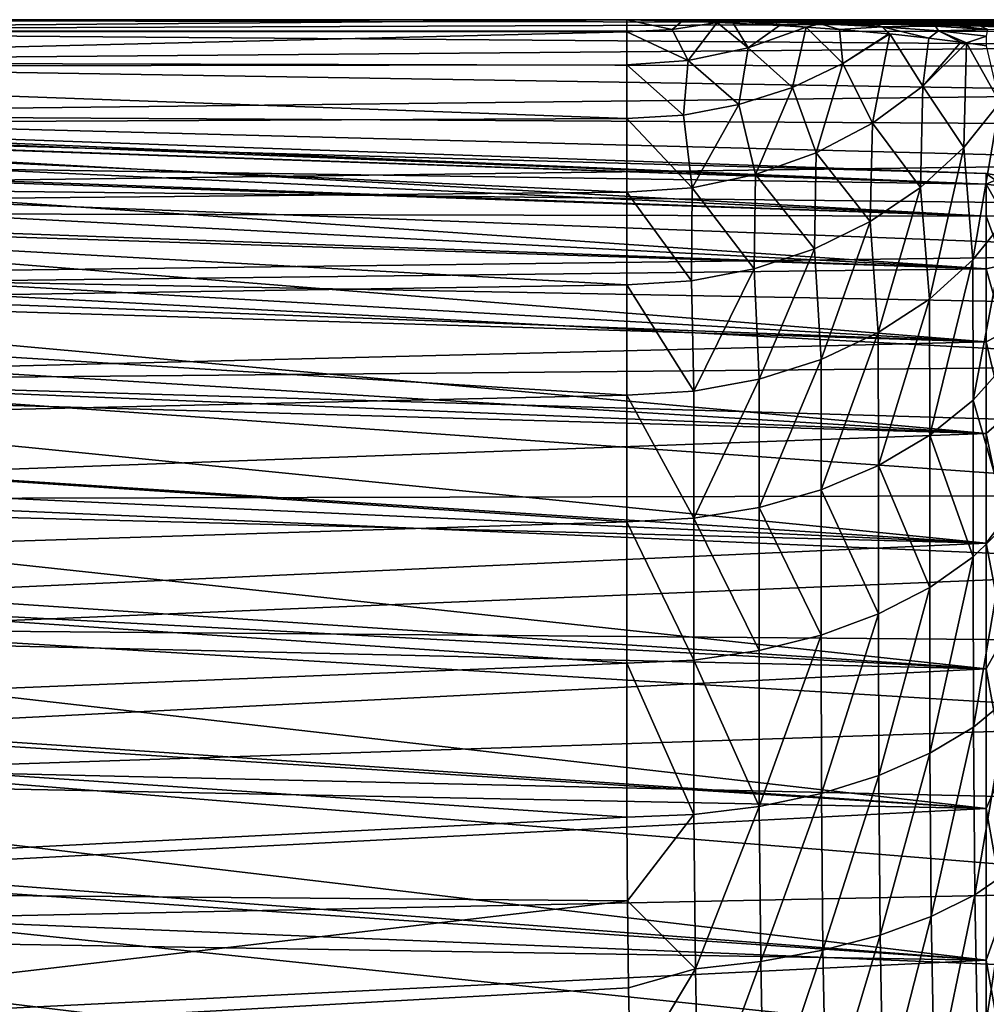
# Model space of a CAD drawing. Units: millimetres. Extents: x -112 to 170, y -35 to 32.
# Drawn here: x 143 to 156, y 9 to 23 of the extents above; entities that cross this region are included whole.
import ezdxf

# ---------------------------------------------------------------- set-up
doc = ezdxf.new("R2010")
doc.units = ezdxf.units.MM
doc.header["$LTSCALE"] = 65.185185
for name, color, linetype in [('361', 7, 'CONTINUOUS'), ('366', 7, 'CONTINUOUS'), ('369', 7, 'CONTINUOUS'), ('371', 7, 'CONTINUOUS'), ('394', 7, 'CONTINUOUS'), ('399', 7, 'CONTINUOUS'), ('400', 7, 'CONTINUOUS'), ('402', 7, 'CONTINUOUS'), ('429', 7, 'CONTINUOUS'), ('430', 7, 'CONTINUOUS')]:
    doc.layers.add(name, color=color, linetype=linetype)

msp = doc.modelspace()

# ---------------------------------------------------------------- linework, layer by layer
at = {"layer": '361', "color": 7, "linetype": 'CONTINUOUS'}
for points in [[(131.1, 22.75), (131.1, 22.584, 2.742), (151.1, 22.749, 0.199), (131.1, 22.75)], [(160.6, 22.75), (131.1, 22.75), (151.1, 22.749, 0.199), (160.6, 22.75)], [(151.1, 22.749, 0.199), (131.1, 22.584, 2.742), (151.1, 22.58, 2.773), (151.1, 22.749, 0.199)], [(160.6, 22.75, 0.099), (160.6, 22.75), (151.1, 22.749, 0.199), (160.6, 22.75, 0.099)], [(160.6, 22.749, 0.199), (160.6, 22.75, 0.099), (151.1, 22.749, 0.199), (160.6, 22.749, 0.199)], [(131.1, 22.584, 2.742), (131.1, 22.089, 5.444), (151.1, 22.58, 2.773), (131.1, 22.584, 2.742)], [(151.1, 22.58, 2.773), (131.1, 22.089, 5.444), (151.1, 22.117, 5.331), (151.1, 22.58, 2.773)], [(151.1, 22.117, 5.331), (131.1, 22.089, 5.444), (151.1, 21.364, 7.82), (151.1, 22.117, 5.331)], [(131.1, 22.089, 5.444), (131.1, 21.272, 8.067), (151.1, 21.364, 7.82), (131.1, 22.089, 5.444)], [(151.1, 21.364, 7.82), (131.1, 21.272, 8.067), (151.1, 20.332, 10.207), (151.1, 21.364, 7.82)], [(131.1, 21.272, 8.067), (131.1, 20.144, 10.572), (151.1, 20.332, 10.207), (131.1, 21.272, 8.067)], [(151.1, 20.332, 10.207), (131.1, 20.144, 10.572), (151.1, 19.034, 12.461), (151.1, 20.332, 10.207)], [(131.1, 20.144, 10.572), (131.1, 18.723, 12.923), (151.1, 19.034, 12.461), (131.1, 20.144, 10.572)], [(151.1, 19.034, 12.461), (131.1, 18.723, 12.923), (151.1, 17.488, 14.551), (151.1, 19.034, 12.461)], [(131.1, 18.723, 12.923), (131.1, 17.029, 15.086), (151.1, 17.488, 14.551), (131.1, 18.723, 12.923)], [(151.1, 17.488, 14.551), (131.1, 17.029, 15.086), (151.1, 15.713, 16.452), (151.1, 17.488, 14.551)], [(131.1, 17.029, 15.086), (131.1, 15.086, 17.029), (151.1, 15.713, 16.452), (131.1, 17.029, 15.086)], [(151.1, 15.713, 16.452), (131.1, 15.086, 17.029), (151.1, 13.733, 18.137), (151.1, 15.713, 16.452)], [(131.1, 15.086, 17.029), (131.1, 12.924, 18.723), (151.1, 13.733, 18.137), (131.1, 15.086, 17.029)], [(151.1, 13.733, 18.137), (131.1, 12.924, 18.723), (151.1, 11.576, 19.585), (151.1, 13.733, 18.137)], [(131.1, 12.924, 18.723), (131.1, 10.573, 20.144), (151.1, 11.576, 19.585), (131.1, 12.924, 18.723)], [(151.1, 11.576, 19.585), (131.1, 10.573, 20.144), (151.107, 10.403, 20.232), (151.1, 11.576, 19.585)], [(131.1, 10.573, 20.144), (131.1, 8.067, 21.272), (151.107, 10.403, 20.232), (131.1, 10.573, 20.144)], [(151.107, 10.403, 20.232), (131.1, 8.067, 21.272), (151.124, 9.187, 20.812), (151.107, 10.403, 20.232)], [(151.124, 9.187, 20.812), (131.1, 8.067, 21.272), (151.148, 7.936, 21.321), (151.124, 9.187, 20.812)]]:
    msp.add_3dface(points, dxfattribs=at)
at = {"layer": '366', "color": 7, "linetype": 'CONTINUOUS'}
for points in [[(156.135, 20.596), (156.135, 20.445, 2.483), (134.529, 21.35), (156.135, 20.596)], [(134.529, 21.35), (156.135, 20.445, 2.483), (134.529, 21.311, 1.289), (134.529, 21.35)], [(134.529, 21.311, 1.289), (156.135, 20.445, 2.483), (134.529, 21.194, 2.573), (134.529, 21.311, 1.289)], [(156.135, 20.445, 2.483), (156.135, 19.997, 4.929), (134.529, 21.194, 2.573), (156.135, 20.445, 2.483)], [(134.529, 21.194, 2.573), (156.135, 19.997, 4.929), (134.529, 21, 3.848), (134.529, 21.194, 2.573)], [(134.529, 21, 3.848), (156.135, 19.997, 4.929), (134.529, 20.73, 5.109), (134.529, 21, 3.848)], [(156.135, 19.997, 4.929), (156.135, 19.257, 7.303), (134.529, 20.73, 5.109), (156.135, 19.997, 4.929)], [(134.529, 20.73, 5.109), (156.135, 19.257, 7.303), (134.529, 20.383, 6.352), (134.529, 20.73, 5.109)], [(134.529, 20.383, 6.352), (156.135, 19.257, 7.303), (134.529, 19.963, 7.571), (134.529, 20.383, 6.352)], [(156.135, 19.257, 7.303), (156.135, 18.236, 9.571), (134.529, 19.963, 7.571), (156.135, 19.257, 7.303)], [(134.529, 19.963, 7.571), (156.135, 18.236, 9.571), (134.529, 19.469, 8.762), (134.529, 19.963, 7.571)], [(134.529, 19.469, 8.762), (156.135, 18.236, 9.571), (134.529, 18.904, 9.922), (134.529, 19.469, 8.762)], [(156.135, 18.236, 9.571), (156.135, 16.95, 11.7), (134.529, 18.904, 9.922), (156.135, 18.236, 9.571)], [(134.529, 18.904, 9.922), (156.135, 16.95, 11.7), (134.529, 18.271, 11.045), (134.529, 18.904, 9.922)], [(134.529, 18.271, 11.045), (156.135, 16.95, 11.7), (134.529, 17.571, 12.128), (134.529, 18.271, 11.045)], [(156.135, 16.95, 11.7), (156.135, 15.416, 13.657), (134.529, 17.571, 12.128), (156.135, 16.95, 11.7)], [(134.529, 17.571, 12.128), (156.135, 15.416, 13.657), (134.529, 16.806, 13.167), (134.529, 17.571, 12.128)], [(134.529, 16.806, 13.167), (156.135, 15.416, 13.657), (134.529, 15.981, 14.158), (134.529, 16.806, 13.167)], [(156.135, 15.416, 13.657), (156.135, 13.657, 15.416), (134.529, 15.981, 14.158), (156.135, 15.416, 13.657)], [(134.529, 15.981, 14.158), (156.135, 13.657, 15.416), (134.529, 15.097, 15.097), (134.529, 15.981, 14.158)], [(134.529, 15.097, 15.097), (156.135, 13.657, 15.416), (134.529, 14.158, 15.981), (134.529, 15.097, 15.097)], [(156.135, 13.657, 15.416), (156.135, 11.7, 16.95), (134.529, 14.158, 15.981), (156.135, 13.657, 15.416)], [(134.529, 14.158, 15.981), (156.135, 11.7, 16.95), (134.529, 13.167, 16.806), (134.529, 14.158, 15.981)], [(134.529, 13.167, 16.806), (156.135, 11.7, 16.95), (134.529, 12.128, 17.571), (134.529, 13.167, 16.806)], [(156.135, 11.7, 16.95), (156.135, 9.571, 18.236), (134.529, 12.128, 17.571), (156.135, 11.7, 16.95)], [(134.529, 12.128, 17.571), (156.135, 9.571, 18.236), (134.529, 11.045, 18.271), (134.529, 12.128, 17.571)], [(134.529, 11.045, 18.271), (156.135, 9.571, 18.236), (134.529, 9.922, 18.904), (134.529, 11.045, 18.271)], [(156.135, 9.571, 18.236), (156.135, 7.303, 19.257), (134.529, 9.922, 18.904), (156.135, 9.571, 18.236)], [(134.529, 9.922, 18.904), (156.135, 7.303, 19.257), (134.529, 8.762, 19.469), (134.529, 9.922, 18.904)]]:
    msp.add_3dface(points, dxfattribs=at)
at = {"layer": '369', "color": 7, "linetype": 'CONTINUOUS'}
for points in [[(131.1, 22.75), (160.6, 22.75), (160.6, 22.708, -1.374), (131.1, 22.75)], [(132.317, 22.6, -2.61), (131.1, 22.75), (160.6, 22.708, -1.374), (132.317, 22.6, -2.61)], [(160.6, 22.584, -2.742), (132.317, 22.6, -2.61), (160.6, 22.708, -1.374), (160.6, 22.584, -2.742)], [(133.514, 22.153, -5.178), (132.317, 22.6, -2.61), (160.6, 22.377, -4.101), (133.514, 22.153, -5.178)], [(160.6, 22.377, -4.101), (132.317, 22.6, -2.61), (160.6, 22.584, -2.742), (160.6, 22.377, -4.101)], [(160.6, 22.089, -5.444), (133.514, 22.153, -5.178), (160.6, 22.377, -4.101), (160.6, 22.089, -5.444)], [(134.674, 21.42, -7.664), (133.514, 22.153, -5.178), (160.6, 21.72, -6.768), (134.674, 21.42, -7.664)], [(160.6, 21.72, -6.768), (133.514, 22.153, -5.178), (160.6, 22.089, -5.444), (160.6, 21.72, -6.768)], [(160.6, 21.272, -8.067), (134.674, 21.42, -7.664), (160.6, 21.72, -6.768), (160.6, 21.272, -8.067)], [(135.778, 20.418, -10.033), (134.674, 21.42, -7.664), (160.6, 20.746, -9.337), (135.778, 20.418, -10.033)], [(160.6, 20.746, -9.337), (134.674, 21.42, -7.664), (160.6, 21.272, -8.067), (160.6, 20.746, -9.337)], [(160.6, 20.144, -10.572), (135.778, 20.418, -10.033), (160.6, 20.746, -9.337), (160.6, 20.144, -10.572)], [(136.813, 19.17, -12.251), (135.778, 20.418, -10.033), (160.6, 19.469, -11.769), (136.813, 19.17, -12.251)], [(160.6, 19.469, -11.769), (135.778, 20.418, -10.033), (160.6, 20.144, -10.572), (160.6, 19.469, -11.769)], [(160.6, 18.723, -12.923), (136.813, 19.17, -12.251), (160.6, 19.469, -11.769), (160.6, 18.723, -12.923)], [(137.765, 17.7, -14.292), (136.813, 19.17, -12.251), (160.6, 17.908, -14.03), (137.765, 17.7, -14.292)], [(160.6, 17.908, -14.03), (136.813, 19.17, -12.251), (160.6, 18.723, -12.923), (160.6, 17.908, -14.03)], [(160.6, 17.029, -15.086), (137.765, 17.7, -14.292), (160.6, 17.908, -14.03), (160.6, 17.029, -15.086)], [(138.625, 16.036, -16.137), (137.765, 17.7, -14.292), (160.6, 16.087, -16.087), (138.625, 16.036, -16.137)], [(160.6, 16.087, -16.087), (137.765, 17.7, -14.292), (160.6, 17.029, -15.086), (160.6, 16.087, -16.087)], [(160.6, 15.086, -17.029), (138.625, 16.036, -16.137), (160.6, 16.087, -16.087), (160.6, 15.086, -17.029)], [(139.386, 14.206, -17.769), (138.625, 16.036, -16.137), (160.6, 15.086, -17.029), (139.386, 14.206, -17.769)], [(160.6, 14.03, -17.908), (139.386, 14.206, -17.769), (160.6, 15.086, -17.029), (160.6, 14.03, -17.908)], [(140.043, 12.238, -19.178), (139.386, 14.206, -17.769), (160.6, 12.923, -18.723), (140.043, 12.238, -19.178)], [(160.6, 12.923, -18.723), (139.386, 14.206, -17.769), (160.6, 14.03, -17.908), (160.6, 12.923, -18.723)], [(160.6, 11.769, -19.469), (140.043, 12.238, -19.178), (160.6, 12.923, -18.723), (160.6, 11.769, -19.469)], [(140.593, 10.156, -20.357), (140.043, 12.238, -19.178), (160.6, 10.572, -20.144), (140.593, 10.156, -20.357)], [(160.6, 10.572, -20.144), (140.043, 12.238, -19.178), (160.6, 11.769, -19.469), (160.6, 10.572, -20.144)], [(160.6, 9.337, -20.746), (140.593, 10.156, -20.357), (160.6, 10.572, -20.144), (160.6, 9.337, -20.746)], [(141.033, 7.986, -21.302), (140.593, 10.156, -20.357), (160.6, 8.067, -21.272), (141.033, 7.986, -21.302)], [(160.6, 8.067, -21.272), (140.593, 10.156, -20.357), (160.6, 9.337, -20.746), (160.6, 8.067, -21.272)]]:
    msp.add_3dface(points, dxfattribs=at)
at = {"layer": '371', "color": 7, "linetype": 'CONTINUOUS'}
for points in [[(156.135, 20.596), (134.529, 21.35), (134.529, 21.204, -2.497), (156.135, 20.596)], [(156.135, 20.596), (134.529, 21.204, -2.497), (156.135, 20.445, -2.483), (156.135, 20.596)], [(134.529, 21.204, -2.497), (134.529, 20.766, -4.959), (156.135, 20.445, -2.483), (134.529, 21.204, -2.497)], [(134.529, 20.766, -4.959), (134.529, 20.044, -7.354), (156.135, 19.997, -4.929), (134.529, 20.766, -4.959)], [(156.135, 20.445, -2.483), (134.529, 20.766, -4.959), (156.135, 19.997, -4.929), (156.135, 20.445, -2.483)], [(156.135, 19.997, -4.929), (134.529, 20.044, -7.354), (156.135, 19.257, -7.303), (156.135, 19.997, -4.929)], [(156.135, 19.257, -7.303), (134.529, 20.044, -7.354), (135.586, 19.018, -9.621), (156.135, 19.257, -7.303)], [(156.135, 18.236, -9.571), (156.135, 19.257, -7.303), (135.586, 19.018, -9.621), (156.135, 18.236, -9.571)], [(136.571, 17.752, -11.733), (156.135, 18.236, -9.571), (135.586, 19.018, -9.621), (136.571, 17.752, -11.733)], [(156.135, 16.95, -11.7), (156.135, 18.236, -9.571), (136.571, 17.752, -11.733), (156.135, 16.95, -11.7)], [(137.471, 16.272, -13.662), (156.135, 16.95, -11.7), (136.571, 17.752, -11.733), (137.471, 16.272, -13.662)], [(156.135, 15.416, -13.657), (156.135, 16.95, -11.7), (137.471, 16.272, -13.662), (156.135, 15.416, -13.657)], [(138.277, 14.608, -15.39), (156.135, 15.416, -13.657), (137.471, 16.272, -13.662), (138.277, 14.608, -15.39)], [(156.135, 13.657, -15.416), (156.135, 15.416, -13.657), (138.277, 14.608, -15.39), (156.135, 13.657, -15.416)], [(138.982, 12.787, -16.902), (156.135, 13.657, -15.416), (138.277, 14.608, -15.39), (138.982, 12.787, -16.902)], [(156.135, 11.7, -16.95), (156.135, 13.657, -15.416), (138.982, 12.787, -16.902), (156.135, 11.7, -16.95)], [(139.582, 10.838, -18.189), (156.135, 11.7, -16.95), (138.982, 12.787, -16.902), (139.582, 10.838, -18.189)], [(156.135, 9.571, -18.236), (156.135, 11.7, -16.95), (139.582, 10.838, -18.189), (156.135, 9.571, -18.236)], [(140.074, 8.786, -19.246), (156.135, 9.571, -18.236), (139.582, 10.838, -18.189), (140.074, 8.786, -19.246)], [(156.135, 7.303, -19.257), (156.135, 9.571, -18.236), (140.074, 8.786, -19.246), (156.135, 7.303, -19.257)]]:
    msp.add_3dface(points, dxfattribs=at)
at = {"layer": '394', "color": 7, "linetype": 'CONTINUOUS'}
for points in [[(160.6, 22.749, 0.199), (151.1, 22.749, 0.199), (151.947, 22.735, 1.767), (160.6, 22.749, 0.199)], [(152.727, 22.723, 3.24), (160.6, 22.749, 0.199), (151.947, 22.735, 1.767), (152.727, 22.723, 3.24)], [(152.881, 22.72, 3.536), (160.6, 22.749, 0.199), (152.727, 22.723, 3.24), (152.881, 22.72, 3.536)], [(153.435, 22.711, 4.614), (160.6, 22.749, 0.199), (152.881, 22.72, 3.536), (153.435, 22.711, 4.614)], [(154.348, 22.694, 6.479), (160.6, 22.749, 0.199), (153.435, 22.711, 4.614), (154.348, 22.694, 6.479)], [(154.579, 22.69, 6.976), (160.6, 22.749, 0.199), (154.348, 22.694, 6.479), (154.579, 22.69, 6.976)], [(155.091, 22.68, 8.124), (160.6, 22.749, 0.199), (154.579, 22.69, 6.976), (155.091, 22.68, 8.124)], [(155.686, 22.667, 9.57), (160.6, 22.749, 0.199), (155.091, 22.68, 8.124), (155.686, 22.667, 9.57)], [(156.054, 22.659, 10.552), (160.6, 22.749, 0.199), (155.686, 22.667, 9.57), (156.054, 22.659, 10.552)], [(156.163, 22.656, 10.863), (160.6, 22.749, 0.199), (156.054, 22.659, 10.552), (156.163, 22.656, 10.863)]]:
    msp.add_3dface(points, dxfattribs=at)
at = {"layer": '399', "color": 7, "linetype": 'CONTINUOUS'}
for points in [[(155.957, 12.836, 21.717), (155.977, 10.487, 22.944), (156.449, 13.245, 22.409), (155.957, 12.836, 21.717)], [(156.449, 13.245, 22.409), (155.977, 10.487, 22.944), (156.468, 10.825, 23.673), (156.449, 13.245, 22.409)], [(155.345, 12.471, 21.1), (155.365, 10.184, 22.294), (155.957, 12.836, 21.717), (155.345, 12.471, 21.1)], [(155.957, 12.836, 21.717), (155.365, 10.184, 22.294), (155.977, 10.487, 22.944), (155.957, 12.836, 21.717)], [(154.629, 12.16, 20.573), (154.649, 9.923, 21.74), (155.345, 12.471, 21.1), (154.629, 12.16, 20.573)], [(155.345, 12.471, 21.1), (154.649, 9.923, 21.74), (155.365, 10.184, 22.294), (155.345, 12.471, 21.1)], [(153.826, 11.909, 20.148), (153.846, 9.711, 21.295), (154.629, 12.16, 20.573), (153.826, 11.909, 20.148)], [(154.629, 12.16, 20.573), (153.846, 9.711, 21.295), (154.649, 9.923, 21.74), (154.629, 12.16, 20.573)], [(152.955, 11.725, 19.838), (152.975, 9.552, 20.971), (153.826, 11.909, 20.148), (152.955, 11.725, 19.838)], [(153.826, 11.909, 20.148), (152.975, 9.552, 20.971), (153.846, 9.711, 21.295), (153.826, 11.909, 20.148)], [(151.1, 11.576, 19.585), (151.107, 10.403, 20.232), (152.039, 11.613, 19.648), (151.1, 11.576, 19.585)], [(152.039, 11.613, 19.648), (151.107, 10.403, 20.232), (152.059, 9.451, 20.775), (152.039, 11.613, 19.648)], [(152.039, 11.613, 19.648), (152.059, 9.451, 20.775), (152.955, 11.725, 19.838), (152.039, 11.613, 19.648)], [(152.955, 11.725, 19.838), (152.059, 9.451, 20.775), (152.975, 9.552, 20.971), (152.955, 11.725, 19.838)], [(155.977, 10.487, 22.944), (156.021, 7.998, 23.926), (156.468, 10.825, 23.673), (155.977, 10.487, 22.944)], [(156.468, 10.825, 23.673), (156.021, 7.998, 23.926), (156.513, 8.258, 24.687), (156.468, 10.825, 23.673)], [(155.365, 10.184, 22.294), (155.409, 7.763, 23.248), (155.977, 10.487, 22.944), (155.365, 10.184, 22.294)], [(155.977, 10.487, 22.944), (155.409, 7.763, 23.248), (156.021, 7.998, 23.926), (155.977, 10.487, 22.944)], [(151.107, 10.403, 20.232), (151.124, 9.187, 20.812), (152.059, 9.451, 20.775), (151.107, 10.403, 20.232)], [(154.649, 9.923, 21.74), (154.693, 7.56, 22.67), (155.365, 10.184, 22.294), (154.649, 9.923, 21.74)], [(155.365, 10.184, 22.294), (154.693, 7.56, 22.67), (155.409, 7.763, 23.248), (155.365, 10.184, 22.294)], [(153.846, 9.711, 21.295), (153.89, 7.393, 22.207), (154.649, 9.923, 21.74), (153.846, 9.711, 21.295)], [(154.649, 9.923, 21.74), (153.89, 7.393, 22.207), (154.693, 7.56, 22.67), (154.649, 9.923, 21.74)], [(152.975, 9.552, 20.971), (153.019, 7.266, 21.868), (153.846, 9.711, 21.295), (152.975, 9.552, 20.971)], [(153.846, 9.711, 21.295), (153.019, 7.266, 21.868), (153.89, 7.393, 22.207), (153.846, 9.711, 21.295)], [(152.059, 9.451, 20.775), (152.103, 7.183, 21.664), (152.975, 9.552, 20.971), (152.059, 9.451, 20.775)], [(152.975, 9.552, 20.971), (152.103, 7.183, 21.664), (153.019, 7.266, 21.868), (152.975, 9.552, 20.971)], [(151.124, 9.187, 20.812), (151.148, 7.936, 21.321), (152.059, 9.451, 20.775), (151.124, 9.187, 20.812)], [(152.059, 9.451, 20.775), (151.148, 7.936, 21.321), (152.103, 7.183, 21.664), (152.059, 9.451, 20.775)]]:
    msp.add_3dface(points, dxfattribs=at)
at = {"layer": '400', "color": 7, "linetype": 'CONTINUOUS'}
for points in [[(151.1, 22.749, 0.199), (151.1, 22.58, 2.773), (151.732, 22.614, 2.777), (151.1, 22.749, 0.199)], [(151.876, 22.73, 1.795), (151.1, 22.749, 0.199), (151.732, 22.614, 2.777), (151.876, 22.73, 1.795)], [(152.363, 22.712, 2.802), (151.876, 22.73, 1.795), (151.732, 22.614, 2.777), (152.363, 22.712, 2.802)], [(152.363, 22.712, 2.802), (151.732, 22.614, 2.777), (151.957, 22.176, 5.346), (152.363, 22.712, 2.802)], [(152.797, 22.355, 5.389), (152.363, 22.712, 2.802), (151.957, 22.176, 5.346), (152.797, 22.355, 5.389)], [(152.591, 22.702, 3.281), (152.363, 22.712, 2.802), (152.797, 22.355, 5.389), (152.591, 22.702, 3.281)], [(153.237, 22.669, 4.663), (152.591, 22.702, 3.281), (152.797, 22.355, 5.389), (153.237, 22.669, 4.663)], [(153.613, 22.645, 5.493), (153.237, 22.669, 4.663), (152.797, 22.355, 5.389), (153.613, 22.645, 5.493)], [(153.613, 22.645, 5.493), (152.797, 22.355, 5.389), (153.418, 21.801, 7.98), (153.613, 22.645, 5.493)], [(154.128, 22.134, 8.102), (153.613, 22.645, 5.493), (153.418, 21.801, 7.98), (154.128, 22.134, 8.102)], [(154.078, 22.612, 6.55), (153.613, 22.645, 5.493), (154.128, 22.134, 8.102), (154.078, 22.612, 6.55)], [(151.732, 22.614, 2.777), (151.1, 22.58, 2.773), (151.957, 22.176, 5.346), (151.732, 22.614, 2.777)], [(151.1, 22.58, 2.773), (151.1, 22.117, 5.331), (151.957, 22.176, 5.346), (151.1, 22.58, 2.773)], [(154.771, 22.552, 8.223), (154.078, 22.612, 6.55), (154.128, 22.134, 8.102), (154.771, 22.552, 8.223)], [(154.785, 22.55, 8.257), (154.771, 22.552, 8.223), (154.128, 22.134, 8.102), (154.785, 22.55, 8.257)], [(154.785, 22.55, 8.257), (154.128, 22.134, 8.102), (154.54, 21.301, 10.694), (154.785, 22.55, 8.257)], [(155.248, 21.819, 10.954), (154.785, 22.55, 8.257), (154.54, 21.301, 10.694), (155.248, 21.819, 10.954)], [(155.331, 22.493, 9.701), (154.785, 22.55, 8.257), (155.248, 21.819, 10.954), (155.331, 22.493, 9.701)], [(155.78, 22.437, 11.015), (155.331, 22.493, 9.701), (155.248, 21.819, 10.954), (155.78, 22.437, 11.015)], [(152.797, 22.355, 5.389), (151.957, 22.176, 5.346), (152.668, 21.56, 7.892), (152.797, 22.355, 5.389)], [(153.418, 21.801, 7.98), (152.797, 22.355, 5.389), (152.668, 21.56, 7.892), (153.418, 21.801, 7.98)], [(155.861, 22.425, 11.273), (155.78, 22.437, 11.015), (155.248, 21.819, 10.954), (155.861, 22.425, 11.273)], [(155.861, 22.425, 11.273), (155.248, 21.819, 10.954), (155.824, 20.959, 13.721), (155.861, 22.425, 11.273)], [(156.327, 21.589, 14.133), (155.861, 22.425, 11.273), (155.824, 20.959, 13.721), (156.327, 21.589, 14.133)], [(156.139, 22.384, 12.199), (155.861, 22.425, 11.273), (156.327, 21.589, 14.133), (156.139, 22.384, 12.199)], [(151.957, 22.176, 5.346), (151.1, 22.117, 5.331), (151.891, 21.413, 7.838), (151.957, 22.176, 5.346)], [(151.1, 22.117, 5.331), (151.1, 21.364, 7.82), (151.891, 21.413, 7.838), (151.1, 22.117, 5.331)], [(152.668, 21.56, 7.892), (151.957, 22.176, 5.346), (151.891, 21.413, 7.838), (152.668, 21.56, 7.892)], [(154.128, 22.134, 8.102), (153.418, 21.801, 7.98), (153.753, 20.884, 10.484), (154.128, 22.134, 8.102)], [(154.54, 21.301, 10.694), (154.128, 22.134, 8.102), (153.753, 20.884, 10.484), (154.54, 21.301, 10.694)], [(153.418, 21.801, 7.98), (152.668, 21.56, 7.892), (152.904, 20.58, 10.332), (153.418, 21.801, 7.98)], [(153.753, 20.884, 10.484), (153.418, 21.801, 7.98), (152.904, 20.58, 10.332), (153.753, 20.884, 10.484)], [(155.248, 21.819, 10.954), (154.54, 21.301, 10.694), (155.213, 20.399, 13.354), (155.248, 21.819, 10.954)], [(155.824, 20.959, 13.721), (155.248, 21.819, 10.954), (155.213, 20.399, 13.354), (155.824, 20.959, 13.721)], [(152.668, 21.56, 7.892), (151.891, 21.413, 7.838), (152.012, 20.394, 10.238), (152.668, 21.56, 7.892)], [(152.904, 20.58, 10.332), (152.668, 21.56, 7.892), (152.012, 20.394, 10.238), (152.904, 20.58, 10.332)], [(156.327, 21.589, 14.133), (155.824, 20.959, 13.721), (155.95, 19.385, 16.13), (156.327, 21.589, 14.133)], [(156.443, 20.001, 16.642), (156.327, 21.589, 14.133), (155.95, 19.385, 16.13), (156.443, 20.001, 16.642)], [(151.891, 21.413, 7.838), (151.1, 21.364, 7.82), (152.012, 20.394, 10.238), (151.891, 21.413, 7.838)], [(151.1, 21.364, 7.82), (151.1, 20.332, 10.207), (152.012, 20.394, 10.238), (151.1, 21.364, 7.82)], [(154.54, 21.301, 10.694), (153.753, 20.884, 10.484), (154.509, 19.923, 13.043), (154.54, 21.301, 10.694)], [(155.213, 20.399, 13.354), (154.54, 21.301, 10.694), (154.509, 19.923, 13.043), (155.213, 20.399, 13.354)], [(153.753, 20.884, 10.484), (152.904, 20.58, 10.332), (153.727, 19.541, 12.792), (153.753, 20.884, 10.484)], [(154.509, 19.923, 13.043), (153.753, 20.884, 10.484), (153.727, 19.541, 12.792), (154.509, 19.923, 13.043)], [(155.824, 20.959, 13.721), (155.213, 20.399, 13.354), (155.339, 18.836, 15.673), (155.824, 20.959, 13.721)], [(155.95, 19.385, 16.13), (155.824, 20.959, 13.721), (155.339, 18.836, 15.673), (155.95, 19.385, 16.13)], [(152.904, 20.58, 10.332), (152.012, 20.394, 10.238), (152.885, 19.261, 12.609), (152.904, 20.58, 10.332)], [(153.727, 19.541, 12.792), (152.904, 20.58, 10.332), (152.885, 19.261, 12.609), (153.727, 19.541, 12.792)], [(152.012, 20.394, 10.238), (151.1, 20.332, 10.207), (152.003, 19.091, 12.498), (152.012, 20.394, 10.238)], [(151.1, 20.332, 10.207), (151.1, 19.034, 12.461), (152.003, 19.091, 12.498), (151.1, 20.332, 10.207)], [(152.885, 19.261, 12.609), (152.012, 20.394, 10.238), (152.003, 19.091, 12.498), (152.885, 19.261, 12.609)], [(155.213, 20.399, 13.354), (154.509, 19.923, 13.043), (154.623, 18.367, 15.283), (155.213, 20.399, 13.354)], [(155.339, 18.836, 15.673), (155.213, 20.399, 13.354), (154.623, 18.367, 15.283), (155.339, 18.836, 15.673)], [(154.509, 19.923, 13.043), (153.727, 19.541, 12.792), (153.821, 17.989, 14.969), (154.509, 19.923, 13.043)], [(154.623, 18.367, 15.283), (154.509, 19.923, 13.043), (153.821, 17.989, 14.969), (154.623, 18.367, 15.283)], [(156.443, 20.001, 16.642), (155.95, 19.385, 16.13), (155.954, 17.421, 18.24), (156.443, 20.001, 16.642)], [(156.446, 17.976, 18.821), (156.443, 20.001, 16.642), (155.954, 17.421, 18.24), (156.446, 17.976, 18.821)], [(153.727, 19.541, 12.792), (152.885, 19.261, 12.609), (152.952, 17.713, 14.739), (153.727, 19.541, 12.792)], [(153.821, 17.989, 14.969), (153.727, 19.541, 12.792), (152.952, 17.713, 14.739), (153.821, 17.989, 14.969)], [(155.95, 19.385, 16.13), (155.339, 18.836, 15.673), (155.343, 16.927, 17.723), (155.95, 19.385, 16.13)], [(155.954, 17.421, 18.24), (155.95, 19.385, 16.13), (155.343, 16.927, 17.723), (155.954, 17.421, 18.24)], [(152.885, 19.261, 12.609), (152.003, 19.091, 12.498), (152.038, 17.544, 14.598), (152.885, 19.261, 12.609)], [(152.952, 17.713, 14.739), (152.885, 19.261, 12.609), (152.038, 17.544, 14.598), (152.952, 17.713, 14.739)], [(152.003, 19.091, 12.498), (151.1, 19.034, 12.461), (152.038, 17.544, 14.598), (152.003, 19.091, 12.498)], [(151.1, 19.034, 12.461), (151.1, 17.488, 14.551), (152.038, 17.544, 14.598), (151.1, 19.034, 12.461)], [(155.339, 18.836, 15.673), (154.623, 18.367, 15.283), (154.627, 16.505, 17.28), (155.339, 18.836, 15.673)], [(155.343, 16.927, 17.723), (155.339, 18.836, 15.673), (154.627, 16.505, 17.28), (155.343, 16.927, 17.723)], [(154.623, 18.367, 15.283), (153.821, 17.989, 14.969), (153.824, 16.165, 16.925), (154.623, 18.367, 15.283)], [(154.627, 16.505, 17.28), (154.623, 18.367, 15.283), (153.824, 16.165, 16.925), (154.627, 16.505, 17.28)], [(153.821, 17.989, 14.969), (152.952, 17.713, 14.739), (152.954, 15.916, 16.664), (153.821, 17.989, 14.969)], [(153.824, 16.165, 16.925), (153.821, 17.989, 14.969), (152.954, 15.916, 16.664), (153.824, 16.165, 16.925)], [(156.446, 17.976, 18.821), (155.954, 17.421, 18.24), (156.446, 15.711, 20.749), (156.446, 17.976, 18.821)], [(152.952, 17.713, 14.739), (152.038, 17.544, 14.598), (152.039, 15.764, 16.505), (152.952, 17.713, 14.739)], [(152.954, 15.916, 16.664), (152.952, 17.713, 14.739), (152.039, 15.764, 16.505), (152.954, 15.916, 16.664)], [(152.038, 17.544, 14.598), (151.1, 17.488, 14.551), (152.039, 15.764, 16.505), (152.038, 17.544, 14.598)], [(151.1, 17.488, 14.551), (151.1, 15.713, 16.452), (152.039, 15.764, 16.505), (151.1, 17.488, 14.551)], [(155.954, 17.421, 18.24), (155.343, 16.927, 17.723), (155.954, 15.226, 20.109), (155.954, 17.421, 18.24)], [(156.446, 15.711, 20.749), (155.954, 17.421, 18.24), (155.954, 15.226, 20.109), (156.446, 15.711, 20.749)], [(155.343, 16.927, 17.723), (154.627, 16.505, 17.28), (155.343, 14.794, 19.538), (155.343, 16.927, 17.723)], [(155.954, 15.226, 20.109), (155.343, 16.927, 17.723), (155.343, 14.794, 19.538), (155.954, 15.226, 20.109)], [(154.627, 16.505, 17.28), (153.824, 16.165, 16.925), (154.627, 14.425, 19.051), (154.627, 16.505, 17.28)], [(155.343, 14.794, 19.538), (154.627, 16.505, 17.28), (154.627, 14.425, 19.051), (155.343, 14.794, 19.538)], [(153.824, 16.165, 16.925), (152.954, 15.916, 16.664), (153.824, 14.128, 18.659), (153.824, 16.165, 16.925)], [(154.627, 14.425, 19.051), (153.824, 16.165, 16.925), (153.824, 14.128, 18.659), (154.627, 14.425, 19.051)], [(152.954, 15.916, 16.664), (152.039, 15.764, 16.505), (152.954, 13.91, 18.372), (152.954, 15.916, 16.664)], [(153.824, 14.128, 18.659), (152.954, 15.916, 16.664), (152.954, 13.91, 18.372), (153.824, 14.128, 18.659)], [(152.039, 15.764, 16.505), (151.1, 15.713, 16.452), (152.039, 13.778, 18.196), (152.039, 15.764, 16.505)], [(152.954, 13.91, 18.372), (152.039, 15.764, 16.505), (152.039, 13.778, 18.196), (152.954, 13.91, 18.372)], [(151.1, 15.713, 16.452), (151.1, 13.733, 18.137), (152.039, 13.778, 18.196), (151.1, 15.713, 16.452)], [(155.957, 12.836, 21.717), (156.446, 15.711, 20.749), (155.954, 15.226, 20.109), (155.957, 12.836, 21.717)], [(155.957, 12.836, 21.717), (156.449, 13.245, 22.409), (156.446, 15.711, 20.749), (155.957, 12.836, 21.717)], [(155.345, 12.471, 21.1), (155.954, 15.226, 20.109), (155.343, 14.794, 19.538), (155.345, 12.471, 21.1)], [(155.345, 12.471, 21.1), (155.957, 12.836, 21.717), (155.954, 15.226, 20.109), (155.345, 12.471, 21.1)], [(154.629, 12.16, 20.573), (155.343, 14.794, 19.538), (154.627, 14.425, 19.051), (154.629, 12.16, 20.573)], [(154.629, 12.16, 20.573), (155.345, 12.471, 21.1), (155.343, 14.794, 19.538), (154.629, 12.16, 20.573)], [(153.826, 11.909, 20.148), (154.627, 14.425, 19.051), (153.824, 14.128, 18.659), (153.826, 11.909, 20.148)], [(153.826, 11.909, 20.148), (154.629, 12.16, 20.573), (154.627, 14.425, 19.051), (153.826, 11.909, 20.148)], [(152.955, 11.725, 19.838), (153.824, 14.128, 18.659), (152.954, 13.91, 18.372), (152.955, 11.725, 19.838)], [(152.955, 11.725, 19.838), (153.826, 11.909, 20.148), (153.824, 14.128, 18.659), (152.955, 11.725, 19.838)], [(152.955, 11.725, 19.838), (152.954, 13.91, 18.372), (152.039, 13.778, 18.196), (152.955, 11.725, 19.838)], [(151.1, 13.733, 18.137), (152.039, 11.613, 19.648), (152.039, 13.778, 18.196), (151.1, 13.733, 18.137)], [(151.1, 13.733, 18.137), (151.1, 11.576, 19.585), (152.039, 11.613, 19.648), (151.1, 13.733, 18.137)], [(152.039, 11.613, 19.648), (152.955, 11.725, 19.838), (152.039, 13.778, 18.196), (152.039, 11.613, 19.648)]]:
    msp.add_3dface(points, dxfattribs=at)
at = {"layer": '402', "color": 7, "linetype": 'CONTINUOUS'}
for points in [[(151.947, 22.735, 1.767), (151.1, 22.749, 0.199), (151.876, 22.73, 1.795), (151.947, 22.735, 1.767)], [(151.947, 22.735, 1.767), (151.876, 22.73, 1.795), (152.363, 22.712, 2.802), (151.947, 22.735, 1.767)], [(152.727, 22.723, 3.24), (151.947, 22.735, 1.767), (152.591, 22.702, 3.281), (152.727, 22.723, 3.24)], [(151.947, 22.735, 1.767), (152.363, 22.712, 2.802), (152.591, 22.702, 3.281), (151.947, 22.735, 1.767)], [(152.727, 22.723, 3.24), (152.591, 22.702, 3.281), (153.237, 22.669, 4.663), (152.727, 22.723, 3.24)], [(152.881, 22.72, 3.536), (152.727, 22.723, 3.24), (153.237, 22.669, 4.663), (152.881, 22.72, 3.536)], [(153.435, 22.711, 4.614), (152.881, 22.72, 3.536), (153.808, 22.694, 5.568), (153.435, 22.711, 4.614)], [(152.881, 22.72, 3.536), (153.237, 22.669, 4.663), (153.613, 22.645, 5.493), (152.881, 22.72, 3.536)], [(152.881, 22.72, 3.536), (153.613, 22.645, 5.493), (153.808, 22.694, 5.568), (152.881, 22.72, 3.536)], [(154.348, 22.694, 6.479), (153.435, 22.711, 4.614), (153.808, 22.694, 5.568), (154.348, 22.694, 6.479)], [(153.613, 22.645, 5.493), (154.078, 22.612, 6.55), (153.808, 22.694, 5.568), (153.613, 22.645, 5.493)], [(154.348, 22.694, 6.479), (153.808, 22.694, 5.568), (154.679, 22.651, 7.633), (154.348, 22.694, 6.479)], [(153.808, 22.694, 5.568), (154.078, 22.612, 6.55), (154.679, 22.651, 7.633), (153.808, 22.694, 5.568)], [(154.078, 22.612, 6.55), (154.771, 22.552, 8.223), (154.679, 22.651, 7.633), (154.078, 22.612, 6.55)], [(154.579, 22.69, 6.976), (154.348, 22.694, 6.479), (154.679, 22.651, 7.633), (154.579, 22.69, 6.976)], [(155.091, 22.68, 8.124), (154.579, 22.69, 6.976), (155.424, 22.661, 9.172), (155.091, 22.68, 8.124)], [(154.579, 22.69, 6.976), (154.679, 22.651, 7.633), (155.424, 22.661, 9.172), (154.579, 22.69, 6.976)], [(154.679, 22.651, 7.633), (155.466, 22.592, 9.727), (155.424, 22.661, 9.172), (154.679, 22.651, 7.633)], [(154.771, 22.552, 8.223), (154.785, 22.55, 8.257), (154.679, 22.651, 7.633), (154.771, 22.552, 8.223)], [(154.785, 22.55, 8.257), (155.331, 22.493, 9.701), (154.679, 22.651, 7.633), (154.785, 22.55, 8.257)], [(154.679, 22.651, 7.633), (155.331, 22.493, 9.701), (155.466, 22.592, 9.727), (154.679, 22.651, 7.633)], [(155.686, 22.667, 9.57), (155.091, 22.68, 8.124), (155.424, 22.661, 9.172), (155.686, 22.667, 9.57)], [(155.686, 22.667, 9.57), (155.424, 22.661, 9.172), (156.158, 22.614, 11.431), (155.686, 22.667, 9.57)], [(155.424, 22.661, 9.172), (155.466, 22.592, 9.727), (156.158, 22.614, 11.431), (155.424, 22.661, 9.172)], [(156.054, 22.659, 10.552), (155.686, 22.667, 9.57), (156.158, 22.614, 11.431), (156.054, 22.659, 10.552)], [(156.163, 22.656, 10.863), (156.054, 22.659, 10.552), (156.594, 22.636, 12.472), (156.163, 22.656, 10.863)], [(156.054, 22.659, 10.552), (156.158, 22.614, 11.431), (156.594, 22.636, 12.472), (156.054, 22.659, 10.552)], [(155.331, 22.493, 9.701), (155.78, 22.437, 11.015), (155.466, 22.592, 9.727), (155.331, 22.493, 9.701)], [(155.466, 22.592, 9.727), (156.141, 22.519, 11.854), (156.158, 22.614, 11.431), (155.466, 22.592, 9.727)], [(155.78, 22.437, 11.015), (155.861, 22.425, 11.273), (155.466, 22.592, 9.727), (155.78, 22.437, 11.015)], [(155.466, 22.592, 9.727), (155.861, 22.425, 11.273), (156.141, 22.519, 11.854), (155.466, 22.592, 9.727)], [(155.861, 22.425, 11.273), (156.139, 22.384, 12.199), (156.141, 22.519, 11.854), (155.861, 22.425, 11.273)]]:
    msp.add_3dface(points, dxfattribs=at)
at = {"layer": '429', "color": 7, "linetype": 'CONTINUOUS'}
for points in [[(156.135, 20.596), (156.135, 20.445, -2.483), (156.386, 20.554), (156.135, 20.596)], [(156.386, 20.554), (156.135, 20.445, -2.483), (156.386, 20.415, -2.386), (156.386, 20.554)], [(156.135, 20.445, -2.483), (156.135, 19.997, -4.929), (156.386, 20, -4.74), (156.135, 20.445, -2.483)], [(156.386, 20.415, -2.386), (156.135, 20.445, -2.483), (156.386, 20, -4.74), (156.386, 20.415, -2.386)], [(156.386, 20, -4.74), (156.135, 19.997, -4.929), (156.386, 19.315, -7.03), (156.386, 20, -4.74)], [(156.135, 19.997, -4.929), (156.135, 19.257, -7.303), (156.386, 19.315, -7.03), (156.135, 19.997, -4.929)], [(156.386, 19.315, -7.03), (156.135, 19.257, -7.303), (156.386, 18.368, -9.225), (156.386, 19.315, -7.03)], [(156.135, 19.257, -7.303), (156.135, 18.236, -9.571), (156.386, 18.368, -9.225), (156.135, 19.257, -7.303)], [(156.386, 18.368, -9.225), (156.135, 18.236, -9.571), (156.386, 17.173, -11.295), (156.386, 18.368, -9.225)], [(156.135, 18.236, -9.571), (156.135, 16.95, -11.7), (156.386, 17.173, -11.295), (156.135, 18.236, -9.571)], [(156.386, 17.173, -11.295), (156.135, 16.95, -11.7), (156.386, 15.746, -13.212), (156.386, 17.173, -11.295)], [(156.135, 16.95, -11.7), (156.135, 15.416, -13.657), (156.386, 15.746, -13.212), (156.135, 16.95, -11.7)], [(156.386, 15.746, -13.212), (156.135, 15.416, -13.657), (156.386, 14.105, -14.951), (156.386, 15.746, -13.212)], [(156.135, 15.416, -13.657), (156.135, 13.657, -15.416), (156.386, 14.105, -14.951), (156.135, 15.416, -13.657)], [(156.386, 14.105, -14.951), (156.135, 13.657, -15.416), (156.386, 12.274, -16.487), (156.386, 14.105, -14.951)], [(156.135, 13.657, -15.416), (156.135, 11.7, -16.95), (156.386, 12.274, -16.487), (156.135, 13.657, -15.416)], [(156.386, 12.274, -16.487), (156.135, 11.7, -16.95), (156.386, 10.277, -17.801), (156.386, 12.274, -16.487)], [(156.135, 11.7, -16.95), (156.135, 9.571, -18.236), (156.386, 10.277, -17.801), (156.135, 11.7, -16.95)], [(156.386, 10.277, -17.801), (156.135, 9.571, -18.236), (156.386, 8.141, -18.873), (156.386, 10.277, -17.801)], [(156.135, 9.571, -18.236), (156.135, 7.303, -19.257), (156.386, 8.141, -18.873), (156.135, 9.571, -18.236)]]:
    msp.add_3dface(points, dxfattribs=at)
at = {"layer": '430', "color": 7, "linetype": 'CONTINUOUS'}
for points in [[(156.135, 20.445, 2.483), (156.135, 20.596), (156.386, 20.415, 2.386), (156.135, 20.445, 2.483)], [(156.135, 20.596), (156.386, 20.554), (156.386, 20.415, 2.386), (156.135, 20.596)], [(156.135, 19.997, 4.929), (156.135, 20.445, 2.483), (156.386, 20, 4.74), (156.135, 19.997, 4.929)], [(156.386, 20, 4.74), (156.135, 20.445, 2.483), (156.386, 20.415, 2.386), (156.386, 20, 4.74)], [(156.386, 19.315, 7.03), (156.135, 19.997, 4.929), (156.386, 20, 4.74), (156.386, 19.315, 7.03)], [(156.135, 19.257, 7.303), (156.135, 19.997, 4.929), (156.386, 19.315, 7.03), (156.135, 19.257, 7.303)], [(156.386, 18.368, 9.225), (156.135, 19.257, 7.303), (156.386, 19.315, 7.03), (156.386, 18.368, 9.225)], [(156.135, 18.236, 9.571), (156.135, 19.257, 7.303), (156.386, 18.368, 9.225), (156.135, 18.236, 9.571)], [(156.386, 17.173, 11.295), (156.135, 18.236, 9.571), (156.386, 18.368, 9.225), (156.386, 17.173, 11.295)], [(156.135, 16.95, 11.7), (156.135, 18.236, 9.571), (156.386, 17.173, 11.295), (156.135, 16.95, 11.7)], [(156.386, 15.746, 13.212), (156.135, 16.95, 11.7), (156.386, 17.173, 11.295), (156.386, 15.746, 13.212)], [(156.135, 15.416, 13.657), (156.135, 16.95, 11.7), (156.386, 15.746, 13.212), (156.135, 15.416, 13.657)], [(156.386, 14.105, 14.951), (156.135, 15.416, 13.657), (156.386, 15.746, 13.212), (156.386, 14.105, 14.951)], [(156.135, 13.657, 15.416), (156.135, 15.416, 13.657), (156.386, 14.105, 14.951), (156.135, 13.657, 15.416)], [(156.386, 12.274, 16.487), (156.135, 13.657, 15.416), (156.386, 14.105, 14.951), (156.386, 12.274, 16.487)], [(156.135, 11.7, 16.95), (156.135, 13.657, 15.416), (156.386, 12.274, 16.487), (156.135, 11.7, 16.95)], [(156.386, 10.277, 17.801), (156.135, 11.7, 16.95), (156.386, 12.274, 16.487), (156.386, 10.277, 17.801)], [(156.135, 9.571, 18.236), (156.135, 11.7, 16.95), (156.386, 10.277, 17.801), (156.135, 9.571, 18.236)], [(156.386, 8.141, 18.873), (156.135, 9.571, 18.236), (156.386, 10.277, 17.801), (156.386, 8.141, 18.873)], [(156.135, 7.303, 19.257), (156.135, 9.571, 18.236), (156.386, 8.141, 18.873), (156.135, 7.303, 19.257)]]:
    msp.add_3dface(points, dxfattribs=at)

doc.saveas('drawing.dxf')
